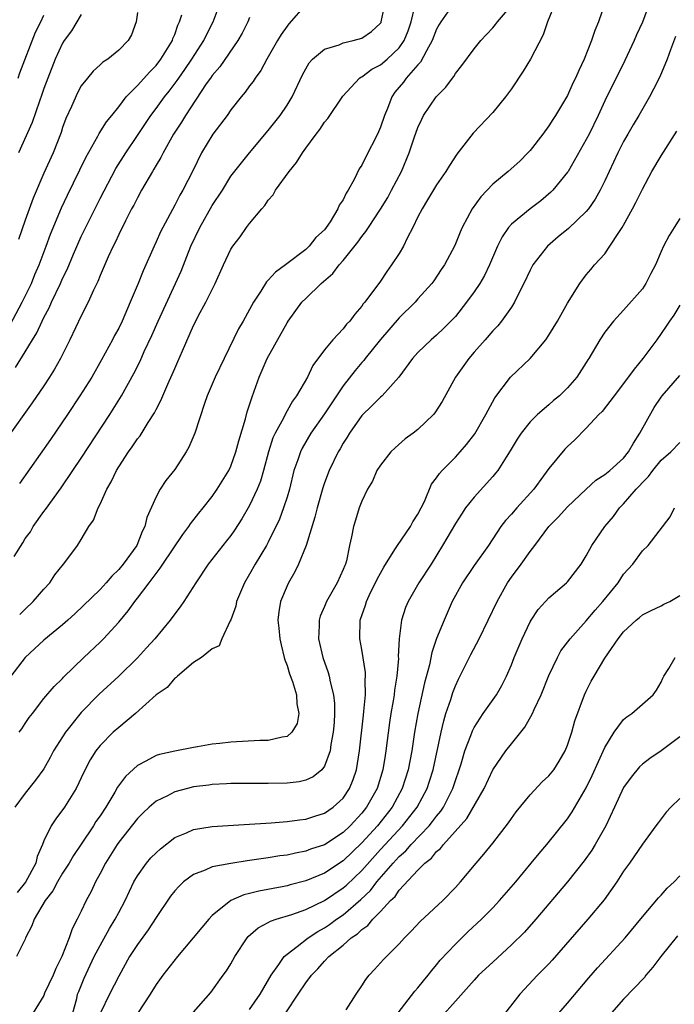
# Model space of a CAD drawing. Units: inches. Extents: x 2496512 to 2499000, y 1476000 to 1479000.
# Drawn here: x 2498098 to 2498168, y 1476516 to 1476621 of the extents above; entities that cross this region are included whole.
import ezdxf

# ---------------------------------------------------------------- set-up
doc = ezdxf.new("R2010")
doc.units = ezdxf.units.IN
doc.header["$MEASUREMENT"] = 0
doc.layers.add('LD24961476_2ft', color=226, linetype='Continuous')

msp = doc.modelspace()

# ---------------------------------------------------------------- linework, layer by layer
at = {"layer": 'LD24961476_2ft'}
for points, elevation in [([(2498097.81, 1476563.81), (2498098.73, 1476565.27), (2498099, 1476565.72), (2498099.55, 1476566.45), (2498099.87, 1476567), (2498101, 1476568.61), (2498101.18, 1476568.82), (2498102.85, 1476571.15), (2498104.1, 1476573), (2498105, 1476574.33), (2498108.05, 1476579), (2498109.31, 1476581), (2498110.62, 1476583.38), (2498111.28, 1476584.72), (2498111.73, 1476585.73), (2498112.54, 1476587.46), (2498113.23, 1476589), (2498115.09, 1476593), (2498115.67, 1476594.33), (2498116.73, 1476597), (2498117.69, 1476599), (2498119, 1476601.35), (2498120.09, 1476603), (2498121, 1476604.48), (2498122.97, 1476607), (2498125, 1476609.38), (2498126.25, 1476611), (2498127, 1476612.1), (2498127.54, 1476613), (2498128.66, 1476615.34), (2498129, 1476615.97), (2498129.38, 1476616.62), (2498129.74, 1476617), (2498131, 1476618.1), (2498132.56, 1476618.56), (2498133, 1476618.76), (2498134.08, 1476619), (2498135, 1476619.25), (2498136.02, 1476619.98), (2498137, 1476620.85), (2498137.06, 1476620.94), (2498137.08, 1476621), (2498137.51, 1476623)], 7634), ([(2498155.69, 1476623), (2498154.87, 1476621), (2498154.39, 1476619.61), (2498153.03, 1476617), (2498152.27, 1476615.73), (2498151, 1476613.85), (2498150.38, 1476613), (2498149, 1476611.31), (2498146.89, 1476609.11), (2498145.16, 1476606.84), (2498144.36, 1476605.64), (2498144, 1476605), (2498143, 1476603.57), (2498142.04, 1476601.96), (2498141.45, 1476601), (2498141, 1476600.13), (2498140.45, 1476599), (2498139.85, 1476597.85), (2498139.44, 1476597), (2498139, 1476596.24), (2498138.19, 1476595), (2498137.69, 1476594.31), (2498137, 1476593.28), (2498135.31, 1476591), (2498135.16, 1476590.84), (2498135, 1476590.59), (2498134.25, 1476589.75), (2498133.71, 1476589), (2498133.35, 1476588.65), (2498133, 1476588.18), (2498131.9, 1476587), (2498131, 1476585.92), (2498129.76, 1476584.24), (2498129.19, 1476583), (2498128.02, 1476581), (2498127.58, 1476580.42), (2498127, 1476579.38), (2498126.8, 1476579), (2498126.62, 1476578.62), (2498125.74, 1476577), (2498125.5, 1476576.5), (2498125.01, 1476575), (2498124.48, 1476573), (2498124.15, 1476571.85), (2498123.82, 1476571), (2498123, 1476569.25), (2498122.17, 1476567.83), (2498121.39, 1476566.61), (2498121, 1476566.07), (2498120.53, 1476565.47), (2498120.14, 1476565), (2498118.58, 1476563), (2498117.24, 1476561), (2498115.96, 1476559), (2498115.57, 1476558.43), (2498115, 1476557.69), (2498114.51, 1476557), (2498112.85, 1476555), (2498111.98, 1476554.02), (2498111, 1476552.96), (2498109, 1476551), (2498106.92, 1476549.08), (2498105, 1476547.12), (2498103.3, 1476545), (2498102.04, 1476543), (2498101.68, 1476542.32), (2498101, 1476541.09), (2498100.11, 1476539.89), (2498099, 1476538.49), (2498097.89, 1476537)], 7626), ([(2498097.96, 1476584.04), (2498099, 1476585.7), (2498099.78, 1476587), (2498100.25, 1476587.75), (2498100.81, 1476589), (2498101, 1476589.38), (2498101.58, 1476590.42), (2498101.82, 1476591), (2498102.76, 1476593), (2498103, 1476593.56), (2498103.48, 1476594.52), (2498104.17, 1476596.17), (2498105, 1476598.06), (2498107, 1476602.12), (2498108.69, 1476605.31), (2498109.75, 1476607), (2498111, 1476608.84), (2498112.44, 1476611), (2498113, 1476611.74), (2498113.91, 1476613), (2498114.4, 1476613.6), (2498115.26, 1476614.74), (2498115.43, 1476615), (2498116.08, 1476615.92), (2498116.81, 1476617), (2498118.09, 1476619), (2498118.38, 1476619.62), (2498119.1, 1476621), (2498119.84, 1476623)], 7640), ([(2498165.77, 1476623), (2498165.01, 1476620.99), (2498164.39, 1476619.61), (2498164.13, 1476619), (2498163.12, 1476616.88), (2498161, 1476612.57), (2498160.28, 1476611), (2498159.3, 1476609), (2498159, 1476608.41), (2498157.06, 1476605), (2498157, 1476604.91), (2498155.44, 1476603), (2498155.22, 1476602.78), (2498154.13, 1476601.87), (2498152.99, 1476601), (2498151, 1476599.36), (2498150.69, 1476599), (2498150, 1476598), (2498149.51, 1476597), (2498148.65, 1476595), (2498148.12, 1476593.88), (2498147.61, 1476593), (2498147, 1476592.11), (2498146.21, 1476591), (2498145, 1476589.5), (2498143.78, 1476588.22), (2498143, 1476587.5), (2498142.4, 1476587), (2498141, 1476585.65), (2498140.41, 1476585), (2498138.97, 1476583), (2498137.16, 1476581), (2498137, 1476580.87), (2498136.07, 1476579.93), (2498135, 1476578.91), (2498133.68, 1476577), (2498133.43, 1476576.57), (2498133, 1476575.92), (2498132.67, 1476575.33), (2498132.46, 1476575), (2498131.49, 1476573), (2498131, 1476571.68), (2498130.83, 1476571.17), (2498130.23, 1476569), (2498129.99, 1476568.01), (2498129.03, 1476565), (2498128.22, 1476563), (2498127.83, 1476562.17), (2498127.16, 1476561), (2498127, 1476560.67), (2498126.31, 1476559), (2498126.11, 1476557.89), (2498126.02, 1476557), (2498126.14, 1476556.14), (2498126.23, 1476555), (2498126.36, 1476554.36), (2498126.71, 1476553), (2498126.76, 1476552.76), (2498127, 1476552.14), (2498127.27, 1476551.27), (2498127.57, 1476550.43), (2498128.01, 1476549), (2498128.05, 1476548.05), (2498128.28, 1476547), (2498128.07, 1476545.93), (2498127.52, 1476545), (2498127, 1476544.55), (2498126.49, 1476544.49), (2498125, 1476544.11), (2498124.11, 1476544.11), (2498121, 1476543.96), (2498119.8, 1476543.8), (2498119, 1476543.72), (2498117.43, 1476543.43), (2498117, 1476543.38), (2498115.01, 1476542.99), (2498113.38, 1476542.62), (2498113, 1476542.5), (2498111.9, 1476541.9), (2498111, 1476541.46), (2498109.73, 1476540.28), (2498108.88, 1476539.12), (2498108.58, 1476538.58), (2498107.61, 1476537), (2498107, 1476536.06), (2498106.56, 1476535.44), (2498106.3, 1476535), (2498105, 1476533.02), (2498104.18, 1476531.82), (2498103.69, 1476531), (2498103, 1476529.92), (2498102.45, 1476529), (2498101.95, 1476528.05), (2498101.13, 1476527), (2498099.96, 1476525), (2498099.72, 1476524.28), (2498099.05, 1476523), (2498099, 1476522.88), (2498098.07, 1476521)], 7622), ([(2498160.97, 1476622.97), (2498160.3, 1476621), (2498159.91, 1476620.09), (2498159.56, 1476619), (2498158.77, 1476617), (2498158.19, 1476615.81), (2498157.86, 1476615), (2498157.57, 1476614.43), (2498157, 1476613.13), (2498155.72, 1476611), (2498155.43, 1476610.57), (2498155, 1476609.88), (2498154.36, 1476609), (2498153, 1476607.26), (2498152.77, 1476607), (2498151.88, 1476606.12), (2498150.66, 1476605), (2498149, 1476603.63), (2498147.72, 1476602.28), (2498146.8, 1476601), (2498145.74, 1476599), (2498145.51, 1476598.49), (2498144.93, 1476597.07), (2498143.84, 1476595), (2498143.5, 1476594.5), (2498142.71, 1476593.29), (2498142.5, 1476593), (2498141, 1476591.36), (2498140.7, 1476591), (2498139, 1476589.34), (2498136.99, 1476587.01), (2498135.37, 1476585), (2498135.21, 1476584.79), (2498135, 1476584.56), (2498134.28, 1476583.72), (2498133, 1476582.08), (2498131, 1476579.06), (2498129.56, 1476577), (2498128.61, 1476575.39), (2498128.43, 1476575), (2498128.16, 1476574.16), (2498127.74, 1476573), (2498127.25, 1476571), (2498127, 1476570.14), (2498126.64, 1476569), (2498126.2, 1476567.8), (2498125, 1476565.35), (2498124.8, 1476565), (2498123.61, 1476563), (2498123, 1476561.92), (2498122.45, 1476561), (2498121.59, 1476559), (2498121.52, 1476558.48), (2498120.98, 1476557.02), (2498120.92, 1476556.92), (2498120.03, 1476555), (2498119.75, 1476554.25), (2498119, 1476553.92), (2498117.86, 1476553), (2498117, 1476552.45), (2498115.28, 1476551), (2498115.14, 1476550.86), (2498115, 1476550.8), (2498114.19, 1476549.81), (2498113, 1476549), (2498110.78, 1476547), (2498109, 1476545.53), (2498108.41, 1476545), (2498107, 1476543.58), (2498106.55, 1476543), (2498105.95, 1476542.05), (2498105.26, 1476540.74), (2498104.44, 1476539), (2498103.2, 1476537), (2498102.27, 1476535.73), (2498101.79, 1476535), (2498101, 1476533.4), (2498100.84, 1476533), (2498100.28, 1476531.72), (2498100.12, 1476531), (2498099.03, 1476528.97), (2498098.15, 1476527.85)], 7624), ([(2498098.35, 1476545), (2498098.63, 1476545.37), (2498099, 1476545.95), (2498099.43, 1476546.57), (2498099.78, 1476547), (2498101, 1476548.61), (2498102.09, 1476549.91), (2498103, 1476550.77), (2498103.1, 1476550.9), (2498105.27, 1476553), (2498107, 1476554.63), (2498107.37, 1476555), (2498109, 1476556.78), (2498110.02, 1476557.98), (2498110.73, 1476559), (2498111, 1476559.34), (2498112.24, 1476561), (2498112.59, 1476561.41), (2498113, 1476562), (2498113.45, 1476562.55), (2498113.73, 1476563), (2498115.85, 1476566.15), (2498116.51, 1476567), (2498116.69, 1476567.31), (2498117.56, 1476568.44), (2498118.04, 1476569), (2498119, 1476570.22), (2498119.53, 1476571), (2498120.78, 1476573), (2498121, 1476573.47), (2498121.54, 1476575), (2498121.83, 1476576.17), (2498122.56, 1476578.55), (2498122.73, 1476579.27), (2498123, 1476580.05), (2498123.22, 1476580.78), (2498123.49, 1476581.49), (2498124.02, 1476583), (2498124.89, 1476585), (2498127, 1476588.81), (2498127.13, 1476589), (2498128.6, 1476591), (2498129, 1476591.42), (2498130.66, 1476593), (2498131.91, 1476594.09), (2498132.59, 1476595), (2498133, 1476595.47), (2498134.57, 1476597.43), (2498135, 1476598.06), (2498135.43, 1476598.57), (2498135.7, 1476599), (2498137, 1476600.98), (2498137.77, 1476602.23), (2498138.19, 1476603), (2498139.23, 1476605), (2498140.07, 1476607), (2498140.61, 1476608.61), (2498141, 1476609.71), (2498141.4, 1476610.6), (2498141.61, 1476611), (2498142.95, 1476613), (2498143.97, 1476614.03), (2498144.68, 1476615), (2498144.83, 1476615.17), (2498145, 1476615.47), (2498145.68, 1476616.32), (2498147, 1476618.11), (2498147.72, 1476619), (2498148.35, 1476619.65), (2498149, 1476620.35), (2498149.29, 1476620.71), (2498149.5, 1476621), (2498151, 1476622.76)], 7628), ([(2498129, 1476622.87), (2498127.2, 1476620.8), (2498127, 1476620.54), (2498126.36, 1476619.64), (2498125.98, 1476619), (2498124.84, 1476617), (2498124.2, 1476615.8), (2498123.6, 1476615), (2498123.37, 1476614.63), (2498123, 1476614.15), (2498122.52, 1476613.48), (2498122.11, 1476613), (2498121, 1476611.58), (2498120.59, 1476611), (2498119.05, 1476609), (2498117.86, 1476607), (2498116.92, 1476605.08), (2498115.85, 1476603), (2498115.54, 1476602.46), (2498115, 1476601.41), (2498113.71, 1476599), (2498113.47, 1476598.53), (2498113, 1476597.46), (2498112.78, 1476597), (2498111.62, 1476594.38), (2498111.08, 1476593), (2498110.24, 1476591), (2498109.37, 1476589), (2498109, 1476588.25), (2498108.55, 1476587.45), (2498108.33, 1476587), (2498107.16, 1476584.84), (2498106.11, 1476583), (2498104.86, 1476581), (2498103.52, 1476579), (2498101.69, 1476576.31), (2498098.39, 1476571.61)], 7636), ([(2498097.41, 1476588.59), (2498098.69, 1476591), (2498099.66, 1476593), (2498100.04, 1476593.96), (2498100.49, 1476595), (2498101.25, 1476597), (2498101.72, 1476598.28), (2498102.9, 1476601.1), (2498103.53, 1476602.47), (2498105.49, 1476606.51), (2498106.76, 1476608.76), (2498106.92, 1476609.08), (2498107.69, 1476610.31), (2498108.26, 1476611), (2498109, 1476611.93), (2498109.81, 1476613), (2498111, 1476614.19), (2498112.33, 1476615.67), (2498113, 1476616.33), (2498113.51, 1476617), (2498114.74, 1476619), (2498114.79, 1476619.21), (2498115, 1476619.67), (2498115.34, 1476620.66), (2498115.51, 1476621), (2498115.75, 1476621.75)], 7642), ([(2498144.45, 1476622.45), (2498143.45, 1476621), (2498143.28, 1476620.72), (2498143, 1476620.21), (2498142.53, 1476619), (2498141.9, 1476617.9), (2498141.29, 1476616.71), (2498141, 1476616.41), (2498139.75, 1476615), (2498139.44, 1476614.56), (2498138.53, 1476613.47), (2498138.21, 1476613), (2498137.74, 1476611.74), (2498137.44, 1476611), (2498137, 1476609.73), (2498136.67, 1476609), (2498135.42, 1476606.58), (2498135, 1476605.67), (2498134.73, 1476605.27), (2498134.23, 1476604.23), (2498133.53, 1476603), (2498133.31, 1476602.69), (2498133, 1476601.98), (2498132.59, 1476601.41), (2498132.44, 1476601), (2498131.6, 1476599.6), (2498131.19, 1476599), (2498131, 1476598.75), (2498130.07, 1476597.93), (2498129.37, 1476597), (2498129, 1476596.66), (2498126.84, 1476595), (2498125.76, 1476594.24), (2498125, 1476593.37), (2498124.81, 1476593.19), (2498124.2, 1476592.2), (2498123.41, 1476591), (2498123, 1476590.23), (2498122.31, 1476589), (2498121.82, 1476588.18), (2498120.27, 1476585), (2498119.33, 1476583), (2498118.47, 1476581), (2498118.18, 1476580.19), (2498117.13, 1476577), (2498116.5, 1476575.5), (2498116.22, 1476575), (2498115, 1476573.12), (2498114.05, 1476571.95), (2498113.42, 1476571), (2498113, 1476570.2), (2498112.02, 1476567.98), (2498111.81, 1476567), (2498111.52, 1476566.48), (2498110.93, 1476565), (2498109.47, 1476563), (2498109, 1476562.43), (2498108.28, 1476561.72), (2498107.67, 1476561), (2498107, 1476560.28), (2498104.31, 1476557.69), (2498103.56, 1476557), (2498103, 1476556.51), (2498101, 1476554.86), (2498099, 1476553), (2498097.46, 1476551)], 7630), ([(2498098.26, 1476615), (2498098.44, 1476615.56), (2498100.1, 1476619.9), (2498100.66, 1476621), (2498101, 1476621.73)], 7648), ([(2498105, 1476621.79), (2498103.94, 1476620.06), (2498103.17, 1476619), (2498103, 1476618.74), (2498102.19, 1476617), (2498101.41, 1476615), (2498101, 1476613.89), (2498100.78, 1476613.22), (2498100.53, 1476612.53), (2498099.75, 1476610.25), (2498098.28, 1476607)], 7646), ([(2498111, 1476622), (2498110.88, 1476621), (2498110.38, 1476619.62), (2498110.02, 1476619), (2498109, 1476617.97), (2498107.82, 1476617), (2498107.31, 1476616.69), (2498107, 1476616.4), (2498106.26, 1476615.74), (2498105.66, 1476615), (2498105, 1476614.15), (2498104.59, 1476613.41), (2498103.95, 1476611.95), (2498103.35, 1476610.65), (2498103, 1476609.69), (2498102.83, 1476609.17), (2498101.98, 1476607), (2498101, 1476604.83), (2498099.85, 1476602.15), (2498099, 1476599.79), (2498098.29, 1476597.71)], 7644), ([(2498098.41, 1476557.59), (2498099, 1476558.19), (2498099.87, 1476559), (2498101, 1476560.31), (2498101.64, 1476561), (2498102.17, 1476561.83), (2498103.11, 1476563), (2498103.45, 1476563.45), (2498104.59, 1476565), (2498105, 1476565.63), (2498105.8, 1476567), (2498106.3, 1476567.7), (2498106.79, 1476569), (2498107, 1476569.4), (2498107.72, 1476571), (2498108.2, 1476571.8), (2498108.76, 1476573), (2498109, 1476573.4), (2498110.05, 1476575), (2498110.45, 1476575.55), (2498111, 1476576.4), (2498111.28, 1476576.72), (2498112.16, 1476578.16), (2498112.82, 1476579.17), (2498113, 1476579.54), (2498113.52, 1476580.48), (2498113.71, 1476581), (2498114.25, 1476582.25), (2498114.73, 1476583.27), (2498115, 1476583.93), (2498115.34, 1476584.66), (2498115.82, 1476585.82), (2498117, 1476588.52), (2498117.24, 1476589), (2498117.51, 1476589.51), (2498118.33, 1476591), (2498119, 1476592.37), (2498119.33, 1476593), (2498120.21, 1476595), (2498121, 1476596.69), (2498121.2, 1476597), (2498121.98, 1476598.02), (2498122.68, 1476599), (2498123, 1476599.42), (2498124.3, 1476601), (2498124.63, 1476601.37), (2498125, 1476601.92), (2498125.51, 1476602.49), (2498125.78, 1476603), (2498127.22, 1476605), (2498128.03, 1476605.97), (2498128.65, 1476607), (2498129, 1476607.5), (2498130.13, 1476609), (2498130.52, 1476609.48), (2498131, 1476610.26), (2498131.35, 1476610.65), (2498132.96, 1476613.04), (2498134.75, 1476615), (2498134.9, 1476615.1), (2498135, 1476615.14), (2498136.07, 1476615.93), (2498137, 1476616.41), (2498137.7, 1476617), (2498139, 1476618.24), (2498139.52, 1476619), (2498139.94, 1476620.06), (2498140.26, 1476621), (2498140.66, 1476622.66)], 7632), ([(2498123, 1476621.46), (2498122.81, 1476621), (2498122.2, 1476619.8), (2498121.74, 1476619), (2498119.81, 1476616.19), (2498119, 1476615.28), (2498118.8, 1476615), (2498118.37, 1476614.37), (2498116.13, 1476611), (2498115.71, 1476610.29), (2498114.85, 1476609), (2498113.74, 1476607), (2498113.5, 1476606.5), (2498113, 1476605.68), (2498112.76, 1476605.24), (2498112.6, 1476605), (2498111.45, 1476603), (2498111, 1476602.18), (2498110.6, 1476601.4), (2498110.38, 1476601), (2498109.73, 1476599.73), (2498109, 1476598.26), (2498108.61, 1476597.39), (2498108.4, 1476597), (2498107.87, 1476595.87), (2498107, 1476593.87), (2498106.76, 1476593.24), (2498106.29, 1476592.29), (2498105.73, 1476591), (2498105, 1476589.55), (2498103.78, 1476587), (2498102.78, 1476585), (2498102.15, 1476583.86), (2498101.61, 1476583), (2498101, 1476582.08), (2498099.75, 1476580.25), (2498097, 1476576.41)], 7638), ([(2498168.55, 1476619.45), (2498168, 1476618), (2498167.66, 1476617), (2498166.86, 1476615.14), (2498166.2, 1476613.8), (2498165.77, 1476613), (2498164.63, 1476611), (2498164.01, 1476609.99), (2498163.44, 1476609), (2498163, 1476608.22), (2498162.39, 1476607), (2498161, 1476604.01), (2498160.5, 1476603), (2498159.97, 1476602.03), (2498159.25, 1476601), (2498159, 1476600.7), (2498157.09, 1476598.91), (2498156, 1476598), (2498154.85, 1476597), (2498153.29, 1476595), (2498153, 1476594.45), (2498152.33, 1476593), (2498151.62, 1476591.62), (2498151.33, 1476591), (2498151, 1476590.47), (2498149.95, 1476589), (2498149.53, 1476588.47), (2498149, 1476587.94), (2498148.19, 1476587), (2498147, 1476585.67), (2498146.43, 1476585), (2498145.03, 1476583), (2498143.6, 1476580.4), (2498142.82, 1476579.18), (2498142.65, 1476579), (2498141, 1476577.41), (2498140.48, 1476577), (2498139.62, 1476576.38), (2498138.55, 1476575.45), (2498138.11, 1476575), (2498137, 1476573.59), (2498136.62, 1476573), (2498136.13, 1476571.87), (2498135.61, 1476571), (2498135, 1476569.73), (2498134.73, 1476569), (2498134.31, 1476567.69), (2498134.1, 1476567), (2498133.91, 1476565.91), (2498133.68, 1476565), (2498133.35, 1476563.35), (2498133.25, 1476563), (2498133.17, 1476562.83), (2498133, 1476562.4), (2498132.35, 1476561), (2498131.21, 1476559), (2498131, 1476558.45), (2498130.56, 1476557.44), (2498130.43, 1476557), (2498130.43, 1476556.43), (2498130.36, 1476555), (2498130.84, 1476553), (2498131.41, 1476551.41), (2498131.51, 1476551), (2498131.61, 1476550.39), (2498131.98, 1476549), (2498132.09, 1476548.09), (2498132.09, 1476547), (2498132.04, 1476546.04), (2498131.95, 1476545), (2498131.69, 1476543.69), (2498131.6, 1476543), (2498131, 1476541.37), (2498130.71, 1476541), (2498129.78, 1476540.22), (2498129, 1476539.87), (2498128.29, 1476539.71), (2498127, 1476539.56), (2498125, 1476539.52), (2498121, 1476539.51), (2498120.53, 1476539.47), (2498119, 1476539.41), (2498118.64, 1476539.36), (2498117, 1476539.16), (2498116.34, 1476539), (2498115, 1476538.64), (2498114.21, 1476538.21), (2498113, 1476537.62), (2498112.26, 1476537), (2498111.6, 1476536.4), (2498111, 1476535.79), (2498109, 1476533.26), (2498108.83, 1476533), (2498107.58, 1476531), (2498107, 1476529.89), (2498106.51, 1476529), (2498106.04, 1476527.96), (2498105.52, 1476527), (2498105, 1476525.88), (2498104.56, 1476525), (2498104.02, 1476523.98), (2498103.69, 1476523), (2498102.91, 1476521), (2498102.28, 1476519.72), (2498101.99, 1476519), (2498101.08, 1476517.08), (2498101, 1476516.85), (2498099.87, 1476515)], 7620), ([(2498104.11, 1476515), (2498104.52, 1476516.52), (2498104.61, 1476517), (2498104.72, 1476517.28), (2498105.3, 1476518.7), (2498106.38, 1476521), (2498107, 1476522.19), (2498108, 1476524), (2498108.63, 1476525), (2498109, 1476525.73), (2498109.69, 1476527), (2498110.63, 1476529), (2498111, 1476529.64), (2498111.96, 1476531), (2498112.44, 1476531.56), (2498113, 1476532.12), (2498113.46, 1476532.54), (2498115, 1476533.73), (2498116.26, 1476534.26), (2498117, 1476534.61), (2498119, 1476534.91), (2498123, 1476535.16), (2498124.72, 1476535.28), (2498125.3, 1476535.3), (2498127, 1476535.45), (2498128.35, 1476535.65), (2498129, 1476535.72), (2498129.96, 1476536.04), (2498131, 1476536.34), (2498131.95, 1476537), (2498133, 1476537.97), (2498133.69, 1476539), (2498134.06, 1476539.94), (2498134.42, 1476541), (2498134.75, 1476543), (2498135.17, 1476546.83), (2498135.22, 1476547.22), (2498135.39, 1476549), (2498135.37, 1476550.63), (2498135.41, 1476551), (2498135.39, 1476551.39), (2498135, 1476553.86), (2498134.79, 1476555), (2498134.84, 1476557), (2498135.39, 1476558.61), (2498135.49, 1476559), (2498135.94, 1476559.94), (2498136.46, 1476561), (2498136.63, 1476561.37), (2498137.34, 1476562.66), (2498138.54, 1476564.54), (2498138.81, 1476565), (2498140.19, 1476567), (2498140.47, 1476567.53), (2498141, 1476568.34), (2498141.36, 1476569), (2498141.7, 1476569.7), (2498142.46, 1476571.54), (2498143, 1476572.21), (2498143.31, 1476572.69), (2498143.59, 1476573), (2498145, 1476574.42), (2498145.53, 1476575), (2498146.21, 1476575.79), (2498147.08, 1476576.92), (2498148.27, 1476579), (2498149.21, 1476580.79), (2498150.9, 1476583), (2498153.02, 1476584.98), (2498154.68, 1476587), (2498155, 1476587.49), (2498155.93, 1476589), (2498157, 1476590.91), (2498158.31, 1476593), (2498159, 1476593.94), (2498159.48, 1476594.52), (2498159.89, 1476595), (2498161, 1476596.2), (2498161.54, 1476597), (2498162.48, 1476598.48), (2498162.85, 1476599), (2498163, 1476599.26), (2498163.96, 1476601), (2498164.31, 1476601.69), (2498165, 1476603.12), (2498166.02, 1476605), (2498167, 1476606.66), (2498168.69, 1476609.31)], 7618), ([(2498169, 1476599.97), (2498168.41, 1476599), (2498167.86, 1476598.14), (2498167.27, 1476597), (2498167, 1476596.44), (2498166.42, 1476595), (2498165.92, 1476594.08), (2498165.39, 1476593), (2498165, 1476592.46), (2498163, 1476590.15), (2498161.9, 1476589), (2498161, 1476587.81), (2498160.44, 1476587), (2498159.27, 1476585), (2498159.16, 1476584.84), (2498159, 1476584.57), (2498158, 1476583), (2498157, 1476581.85), (2498156.13, 1476581), (2498155.5, 1476580.5), (2498155, 1476580.05), (2498153.77, 1476579), (2498153, 1476578.23), (2498152.04, 1476577), (2498151.63, 1476576.37), (2498150.88, 1476575.12), (2498150.42, 1476574.42), (2498149.53, 1476573), (2498149.29, 1476572.71), (2498149, 1476572.38), (2498147, 1476570.17), (2498146.1, 1476569), (2498145.65, 1476568.35), (2498145, 1476567.33), (2498143.63, 1476565), (2498142.41, 1476563), (2498141.1, 1476561), (2498139.94, 1476559), (2498139.66, 1476558.34), (2498139.23, 1476557), (2498138.98, 1476555), (2498138.89, 1476553.11), (2498138.91, 1476552.9), (2498138.76, 1476551), (2498138.5, 1476549.5), (2498138.46, 1476549), (2498138.36, 1476548.36), (2498138.11, 1476547), (2498137.96, 1476546.04), (2498137.58, 1476543), (2498137.49, 1476542.51), (2498137.25, 1476541), (2498136.63, 1476539), (2498135.51, 1476537), (2498135, 1476536.35), (2498133.75, 1476535), (2498133, 1476534.28), (2498131, 1476532.96), (2498129.52, 1476532.48), (2498129, 1476532.27), (2498127.92, 1476532.08), (2498127, 1476531.87), (2498126.23, 1476531.77), (2498125, 1476531.56), (2498124.49, 1476531.51), (2498123, 1476531.27), (2498122.75, 1476531.25), (2498121, 1476530.98), (2498119, 1476530.59), (2498118.24, 1476530.24), (2498117, 1476529.78), (2498115.94, 1476529), (2498115.45, 1476528.55), (2498115, 1476528.05), (2498114.53, 1476527.47), (2498113, 1476525.2), (2498112.15, 1476523.85), (2498111, 1476522.31), (2498110.17, 1476521), (2498109, 1476518.92), (2498108.01, 1476517), (2498107.04, 1476515)], 7616), ([(2498169, 1476590.68), (2498168.36, 1476589.64), (2498167.9, 1476589), (2498167.55, 1476588.45), (2498167, 1476587.68), (2498166.55, 1476587), (2498165.06, 1476585), (2498164.14, 1476583.86), (2498163, 1476582.3), (2498161.97, 1476581), (2498160.69, 1476579.31), (2498160.36, 1476579), (2498159, 1476577.52), (2498157.74, 1476576.26), (2498157, 1476575.59), (2498156.71, 1476575.29), (2498155, 1476573.23), (2498154.43, 1476572.43), (2498153.38, 1476571), (2498151.57, 1476569), (2498151, 1476568.34), (2498150.35, 1476567.65), (2498149.86, 1476567), (2498148.53, 1476565), (2498147, 1476562.83), (2498145.77, 1476561), (2498144.66, 1476559), (2498143.79, 1476557), (2498143, 1476555.05), (2498142.47, 1476553.53), (2498142.22, 1476552.22), (2498141.7, 1476550.3), (2498141, 1476547), (2498140.65, 1476545), (2498140.34, 1476543), (2498139.95, 1476541), (2498139.32, 1476539), (2498138.23, 1476537), (2498136.66, 1476535), (2498135, 1476533.17), (2498133, 1476531.26), (2498131, 1476529.92), (2498129, 1476529.1), (2498127.32, 1476528.68), (2498127, 1476528.59), (2498126.48, 1476528.48), (2498123.99, 1476528.01), (2498123, 1476527.74), (2498122.39, 1476527.61), (2498120.98, 1476527.02), (2498119, 1476525.39), (2498118.64, 1476525), (2498117.88, 1476524.12), (2498116.98, 1476523), (2498115.28, 1476521), (2498113.72, 1476519), (2498113, 1476518), (2498112.38, 1476517), (2498111, 1476514.92)], 7614), ([(2498117, 1476515.07), (2498118.84, 1476517.16), (2498120.18, 1476519), (2498120.53, 1476519.47), (2498121, 1476520.24), (2498121.41, 1476521), (2498122.74, 1476523), (2498122.86, 1476523.14), (2498123.92, 1476524.08), (2498125, 1476524.65), (2498125.22, 1476524.78), (2498125.85, 1476525), (2498127.5, 1476525.5), (2498129, 1476526.03), (2498131, 1476526.99), (2498133, 1476528.35), (2498133.35, 1476528.65), (2498135, 1476530.23), (2498137, 1476532.46), (2498139.36, 1476535), (2498140.93, 1476537), (2498141.99, 1476539), (2498142.24, 1476539.76), (2498142.62, 1476541), (2498143.48, 1476545), (2498143.76, 1476546.24), (2498144, 1476547), (2498144.51, 1476548.51), (2498144.73, 1476549.27), (2498145, 1476549.96), (2498145.33, 1476550.67), (2498146.66, 1476553.34), (2498147.55, 1476555), (2498148.52, 1476557), (2498149.46, 1476559), (2498150.59, 1476561), (2498151, 1476561.6), (2498152.04, 1476563), (2498153, 1476564.36), (2498153.51, 1476565), (2498155.01, 1476567), (2498155.99, 1476568.01), (2498157, 1476569.13), (2498159, 1476571), (2498160.04, 1476571.96), (2498161, 1476572.57), (2498161.51, 1476573), (2498163, 1476574.34), (2498163.53, 1476575), (2498164.05, 1476575.95), (2498164.74, 1476577), (2498166.26, 1476579.74), (2498167, 1476580.84), (2498167.12, 1476581), (2498169, 1476583.18)], 7612), ([(2498123, 1476515.34), (2498124.14, 1476517), (2498125.32, 1476519), (2498126.14, 1476520.14), (2498126.7, 1476521), (2498127, 1476521.28), (2498128.08, 1476522.07), (2498129.25, 1476523), (2498130.3, 1476523.7), (2498131, 1476524.07), (2498131.55, 1476524.45), (2498132.3, 1476525), (2498133, 1476525.48), (2498134.89, 1476527.11), (2498135.91, 1476528.09), (2498136.61, 1476529), (2498138.35, 1476531), (2498139, 1476531.71), (2498139.69, 1476532.31), (2498140.28, 1476533), (2498142.2, 1476535), (2498142.56, 1476535.44), (2498143, 1476536.04), (2498143.44, 1476536.56), (2498143.73, 1476537), (2498144.73, 1476539), (2498145, 1476539.84), (2498145.42, 1476541), (2498145.62, 1476541.62), (2498146.03, 1476543), (2498146.65, 1476544.65), (2498146.83, 1476545.17), (2498147, 1476545.51), (2498147.99, 1476547), (2498149.39, 1476549), (2498149.98, 1476550.02), (2498150.47, 1476551), (2498151, 1476552.23), (2498151.3, 1476553), (2498152.14, 1476555), (2498153, 1476556.81), (2498153.11, 1476557), (2498153.87, 1476558.13), (2498154.63, 1476559), (2498155, 1476559.4), (2498156.89, 1476561), (2498157, 1476561.11), (2498158.47, 1476563), (2498159, 1476563.88), (2498159.6, 1476565), (2498160.99, 1476567), (2498161.9, 1476568.1), (2498162.56, 1476569), (2498163, 1476569.45), (2498164.34, 1476571), (2498164.67, 1476571.33), (2498165, 1476571.72), (2498165.64, 1476572.36), (2498166.12, 1476573), (2498167, 1476574.13), (2498168.03, 1476575), (2498169, 1476575.99)], 7610), ([(2498126.88, 1476515), (2498128.2, 1476517), (2498129, 1476518.19), (2498129.61, 1476519), (2498130.3, 1476519.7), (2498131, 1476520.51), (2498131.47, 1476521), (2498133, 1476522.23), (2498133.87, 1476523), (2498134.55, 1476523.45), (2498135, 1476523.9), (2498135.66, 1476524.34), (2498136.18, 1476525), (2498137, 1476525.84), (2498138.07, 1476527), (2498138.55, 1476527.45), (2498139, 1476528.12), (2498141, 1476530.26), (2498141.74, 1476531), (2498142.46, 1476531.54), (2498143, 1476532.23), (2498143.43, 1476532.57), (2498143.73, 1476533), (2498146.22, 1476535.78), (2498148.1, 1476539), (2498149.02, 1476540.98), (2498150.39, 1476543), (2498151, 1476543.78), (2498152.45, 1476545.55), (2498153.26, 1476547), (2498153.44, 1476547.44), (2498154.17, 1476549), (2498155, 1476551.09), (2498155.92, 1476553), (2498156.3, 1476553.7), (2498157.29, 1476555), (2498159, 1476556.92), (2498159.94, 1476558.06), (2498160.77, 1476559), (2498162.4, 1476561), (2498163, 1476561.9), (2498163.97, 1476563), (2498165, 1476564.42), (2498165.62, 1476565), (2498167.96, 1476568.04), (2498168.45, 1476569)], 7608), ([(2498133.31, 1476515.31), (2498134.39, 1476517), (2498135, 1476517.87), (2498135.43, 1476518.57), (2498135.8, 1476519), (2498136.37, 1476519.63), (2498137.31, 1476520.69), (2498139, 1476522.38), (2498139.56, 1476523), (2498140.29, 1476523.71), (2498141.24, 1476524.76), (2498143.65, 1476527), (2498145, 1476528.38), (2498145.57, 1476529), (2498147.23, 1476531), (2498148.04, 1476531.96), (2498149, 1476533.14), (2498150.69, 1476535.31), (2498151, 1476535.77), (2498151.52, 1476536.48), (2498153, 1476538.32), (2498154.3, 1476539.7), (2498155, 1476540.33), (2498155.54, 1476541), (2498156.1, 1476541.9), (2498156.76, 1476543), (2498157, 1476543.61), (2498157.45, 1476545), (2498157.78, 1476546.22), (2498158.81, 1476549), (2498159, 1476549.41), (2498159.54, 1476550.46), (2498159.85, 1476551), (2498161, 1476552.93), (2498162.43, 1476555), (2498163, 1476555.74), (2498164.34, 1476557), (2498164.71, 1476557.29), (2498165, 1476557.55), (2498165.96, 1476558.04), (2498167, 1476558.52), (2498167.3, 1476558.7), (2498167.93, 1476559), (2498169, 1476559.62)], 7606), ([(2498138.89, 1476515), (2498140.68, 1476517.32), (2498141, 1476517.67), (2498141.58, 1476518.42), (2498142.08, 1476519), (2498142.48, 1476519.52), (2498143, 1476520.13), (2498143.39, 1476520.61), (2498145, 1476522.35), (2498146.35, 1476523.65), (2498147.8, 1476525), (2498149, 1476526.22), (2498149.74, 1476527), (2498151.47, 1476529), (2498153.12, 1476531), (2498153.95, 1476532.05), (2498154.77, 1476533), (2498157, 1476535.73), (2498157.51, 1476536.49), (2498159, 1476539.05), (2498159.64, 1476540.36), (2498161, 1476543.37), (2498161.99, 1476545), (2498163, 1476546.36), (2498163.34, 1476546.66), (2498163.86, 1476547), (2498166.14, 1476549), (2498166.5, 1476549.5), (2498167, 1476550.35), (2498167.2, 1476550.8), (2498167.31, 1476551), (2498167.83, 1476551.83), (2498168.52, 1476553)], 7604), ([(2498169, 1476544.53), (2498167, 1476543.02), (2498165.81, 1476542.19), (2498165, 1476541.58), (2498164.7, 1476541.3), (2498163.79, 1476540.21), (2498163, 1476539.11), (2498162.03, 1476537), (2498161.08, 1476535), (2498159.96, 1476533), (2498159.6, 1476532.4), (2498158.76, 1476531.24), (2498157, 1476529.01), (2498153.6, 1476525), (2498152.38, 1476523.62), (2498151, 1476522.25), (2498149, 1476520.42), (2498147.49, 1476519), (2498147, 1476518.47), (2498145, 1476516.24), (2498143.49, 1476514.51)], 7602), ([(2498169, 1476537.93), (2498168.04, 1476537), (2498167.55, 1476536.45), (2498166.68, 1476535.32), (2498166.45, 1476535), (2498165, 1476533.04), (2498163.61, 1476531), (2498163, 1476530.13), (2498162.27, 1476529), (2498160.91, 1476527.09), (2498159.17, 1476525), (2498155.37, 1476520.63), (2498155, 1476520.23), (2498153.79, 1476519), (2498151.9, 1476517), (2498149.75, 1476514.25)], 7600), ([(2498154.67, 1476513.33), (2498157, 1476516.03), (2498159.27, 1476518.73), (2498160.21, 1476519.79), (2498163.17, 1476523), (2498165, 1476525.25), (2498166.72, 1476527.28), (2498167, 1476527.58), (2498167.67, 1476528.33), (2498168.39, 1476529), (2498169, 1476529.64)], 7598), ([(2498168.77, 1476523.23), (2498166.97, 1476521), (2498166.12, 1476519.88), (2498165.37, 1476519), (2498165.22, 1476518.78), (2498163, 1476516.44), (2498161.71, 1476515)], 7596)]:
    msp.add_lwpolyline(points, dxfattribs=dict(at, elevation=elevation))

doc.saveas('drawing.dxf')
